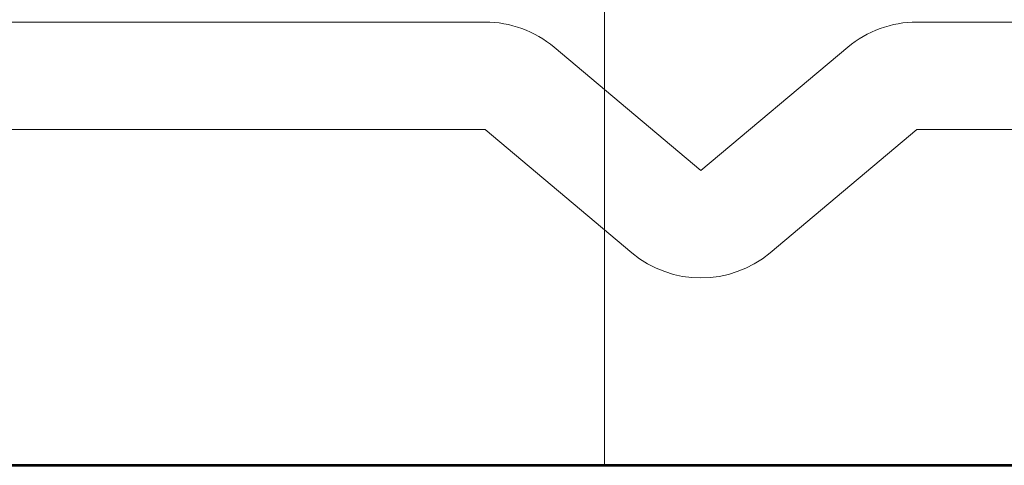
# Model space of a CAD drawing. Units: inches. Extents: x -242 to 1166, y -110 to 173.
# Drawn here: x 215 to 215, y 0 to 0 of the extents above; entities that cross this region are included whole.
import ezdxf

# ---------------------------------------------------------------- set-up
doc = ezdxf.new("R2010")
doc.units = ezdxf.units.IN
doc.header["$LTSCALE"] = 0.5
doc.header["$MEASUREMENT"] = 0
for name, color, linetype, lineweight in [('005 DAW-COLATERAL METERIAL', 9, 'Continuous', 9), ('008 DAW-HARDWARE', 151, 'Continuous', 13), ('100 DAW-BORDER', 8, 'Continuous', 53)]:
    doc.layers.add(name, color=color, linetype=linetype, lineweight=lineweight)

# ---------------------------------------------------------------- blocks, each defined once
blk = doc.blocks.new('*U328')
at = {"layer": '005 DAW-COLATERAL METERIAL'}
blk.add_line((2.938, 0), (-2.938, 0), dxfattribs=at)
at = {"layer": '008 DAW-HARDWARE'}
blk.add_line((-0.71347, 0), (-0.71347, 0.871), dxfattribs=at)

msp = doc.modelspace()

# ---------------------------------------------------------------- linework, layer by layer
at = {"layer": '008 DAW-HARDWARE'}
for p, q in [((215.20923, 0.2473597), (213.91577, 0.2473597)), ((216.3453696, 0.2473597), (215.4502724, 0.2473597)), ((215.3297512, 0.1645548), (215.2477973, 0.2333223)), ((215.4117052, 0.2333223), (215.3297512, 0.1645548)), ((213.9157657, 0.1873597), (215.20923, 0.1873597)), ((215.20923, 0.1873597), (215.291184, 0.1185921)), ((215.3683185, 0.1185921), (215.4502724, 0.1873597)), ((215.4502724, 0.1873597), (216.3492221, 0.1873597))]:
    msp.add_line(p, q, dxfattribs=at)
for centre, start, end in [((215.20923, 0.1873597), 50, 90), ((215.4502724, 0.1873597), 90, 130), ((215.3297512, 0.1645548), 230, 310)]:
    msp.add_arc(centre, 0.06, start, end, dxfattribs=at)
at = {"layer": '100 DAW-BORDER'}
msp.add_line((211.3125, 0), (217.8125, 0), dxfattribs=at)

# ---------------------------------------------------------------- block references
at = {"layer": '008 DAW-HARDWARE', "xscale": -1}
msp.add_blockref('*U328', (214.5625, 0), dxfattribs=at)

doc.saveas('drawing.dxf')
